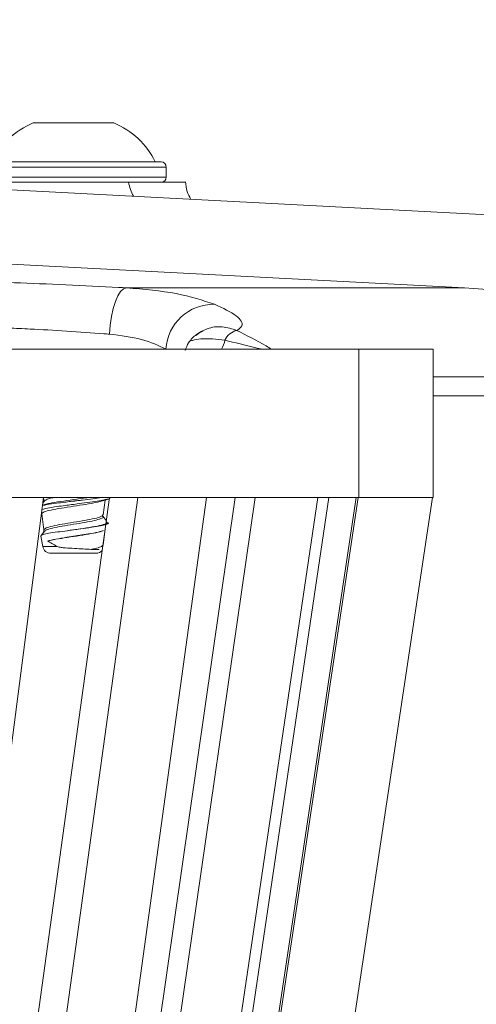
# Model space of a CAD drawing. Units: millimetres. Extents: x 76 to 631, y 13 to 588.
# Drawn here: x 521 to 545, y 465 to 518 of the extents above; entities that cross this region are included whole.
import ezdxf

# ---------------------------------------------------------------- set-up
doc = ezdxf.new("R2010")
doc.units = ezdxf.units.MM
doc.header["$LTSCALE"] = 8
doc.styles.add('SLDTEXTSTYLE0', font='TXT', dxfattribs={"width": 0.605})
doc.dimstyles.new('SLDDIMSTYLE0', dxfattribs={"dimtxt": 12.32793, "dimasz": 10, "dimexe": 0, "dimexo": 0.0625, "dimgap": 3.081982, "dimtad": 1, "dimdec": 0, "dimrnd": 1e-09, "dimzin": 12, "dimdsep": 46, "dimtxsty": 'SLDTEXTSTYLE0', "dimsah": 1, "dimcen": 0.09, "dimadec": 0, "dimazin": 3, "dimtfac": 1, "dimtdec": 0, "dimtofl": 0, "dimtmove": 0, "dimatfit": 3, "dimfxl": 0, "dimfrac": 2, "dimtolj": 1, "dimtzin": 12, "dimarcsym": 0})

# ---------------------------------------------------------------- blocks, each defined once
blk = doc.blocks.new('_D_4')
at = {"color": 7, "linetype": 'Continuous', "lineweight": 18}
for p, q in [((191.333, 523.252), (191.333, 579.351)), ((566.493, 523.252), (566.493, 579.351)), ((191.333, 571.351), (566.493, 571.351))]:
    blk.add_line(p, q, dxfattribs=at)
for points in [[(191.333, 571.351), (201.333, 569.351), (201.333, 573.351)], [(566.493, 571.351), (556.493, 573.351), (556.493, 569.351)]]:
    blk.add_solid(points, dxfattribs=at)
at = {"color": 7, "linetype": 'Continuous', "lineweight": 18, "char_height": 12.7, "attachment_point": 1, "style": 'SLDTEXTSTYLE0'}
for s, insert in [('%%c', (355.809, 587.723)), ('375', (373.795, 587.723))]:
    blk.add_mtext(s, dxfattribs=dict(at, insert=insert))

msp = doc.modelspace()

# ---------------------------------------------------------------- linework, layer by layer
at = {"color": 7, "linetype": 'Continuous', "lineweight": 18}
for p, q in [((378.913, 515.93), (545.886, 507.18)), ((521.367, 512.13), (525.712, 512.13)), ((544.606, 503.241), (383.965, 511.66)), ((518.814, 510.03), (528.264, 510.03)), ((528.539, 509.205), (528.539, 509.755)), ((517.539, 508.93), (526.496, 508.93)), ((526.496, 508.93), (529.539, 508.93)), ((526.398, 503.241), (544.606, 503.241)), ((538.913, 499.93), (218.913, 499.93)), ((538.913, 499.93), (538.913, 491.93)), ((542.913, 499.93), (538.913, 499.93)), ((542.913, 491.93), (542.913, 499.93)), ((560.96, 497.413), (542.913, 497.413)), ((514.136, 431.93), (521.931, 491.93)), ((517.199, 431.93), (525.486, 491.93)), ((525.486, 491.93), (518.442, 491.93)), ((527.008, 491.93), (518.718, 431.93)), ((521.998, 491.777), (521.893, 491.636)), ((521.948, 491.822), (521.948, 491.713)), ((522.421, 431.93), (530.71, 491.93)), ((523.603, 431.93), (532.26, 491.93)), ((533.328, 491.93), (524.67, 431.93)), ((525.042, 491.741), (525.482, 491.873)), ((525.131, 490.999), (525.243, 491.801)), ((525.486, 491.93), (527.008, 491.93)), ((532.26, 491.93), (527.008, 491.93)), ((527.815, 431.93), (536.709, 491.93)), ((537.307, 491.93), (528.413, 431.93)), ((529.769, 431.93), (538.765, 491.93)), ((538.885, 491.93), (529.889, 431.93)), ((532.26, 491.93), (533.328, 491.93)), ((536.709, 491.93), (533.328, 491.93)), ((533.888, 431.93), (542.885, 491.93)), ((536.709, 491.93), (537.307, 491.93)), ((538.765, 491.93), (537.307, 491.93)), ((538.765, 491.93), (538.885, 491.93)), ((538.913, 491.93), (538.885, 491.93)), ((538.913, 491.93), (542.913, 491.93)), ((522.044, 491.573), (521.878, 491.524)), ((521.826, 491.057), (521.948, 490.192)), ((521.827, 491.052), (521.948, 490.19)), ((521.827, 490.994), (521.835, 490.991)), ((525.313, 490.674), (525.118, 490.929)), ((521.998, 490.147), (521.774, 489.848)), ((521.948, 490.083), (521.774, 489.857)), ((521.948, 490.192), (521.948, 490.083)), ((525.131, 489.369), (525.252, 490.23)), ((521.774, 489.857), (521.884, 489.295)), ((523.539, 488.93), (522.325, 488.93)), ((524.753, 488.93), (523.539, 488.93))]:
    msp.add_line(p, q, dxfattribs=at)
at = {"color": 8, "linetype": 'Continuous', "lineweight": 18}
for p, q in [((528.539, 509.755), (518.539, 509.755)), ((518.539, 509.205), (528.539, 509.205)), ((559.375, 498.443), (542.913, 498.443)), ((521.932, 491.93), (521.948, 491.822)), ((521.817, 491.059), (521.826, 491.057)), ((521.884, 489.295), (522.665, 489.295))]:
    msp.add_line(p, q, dxfattribs=at)
at = {"color": 7, "linetype": 'Continuous', "lineweight": 18, "flags": 128}
msp.add_lwpolyline([(525.475, 500.745), (525.514, 501.23), (525.582, 501.696), (525.677, 502.126), (525.795, 502.503), (525.932, 502.814), (526.081, 503.046), (526.239, 503.19), (526.398, 503.241)], dxfattribs=at)
at = {"color": 7, "linetype": 'Continuous', "lineweight": 18}
for centre, radius, start, end in [((522.962, 508.207), 4.235, 112.1242, 154.5006), ((524.117, 508.207), 4.235, 25.4994, 67.8758), ((528.264, 509.755), 0.275, 0, 90), ((528.264, 509.205), 0.275, 270, 0), ((543.036, 473.282), 30, 57, 87), ((531.09, 499.781), 2.573, 88.7681, 176.6601), ((532.557, 500.021), 0.948, 103.1626, 155.0252), ((522.325, 489.38), 0.45, 190.9941, 270), ((524.753, 489.38), 0.45, 270, 319.1136)]:
    msp.add_arc(centre, radius, start, end, dxfattribs=at)
at = {"color": 8, "linetype": 'Continuous', "lineweight": 18}
for centre, radius, start, end in [((530.584, 509.98), 4.221, 194.4011, 205.2184), ((530.463, 500.612), 1.249, 326.9339, 351.2034)]:
    msp.add_arc(centre, radius, start, end, dxfattribs=at)
at = {"color": 7, "linetype": 'Continuous', "lineweight": 18}
for points, knots in [([(529.854, 508.02), (529.781, 508.155), (529.63, 508.436), (529.589, 508.78), (529.568, 508.959)], [0, 0, 0, 0, 0.478303, 1, 1, 1, 1]), ([(517.867, 503.591), (517.895, 503.59), (518.621, 503.574), (520.294, 503.524), (523.117, 503.409), (525.206, 503.306), (526.255, 503.249), (526.398, 503.241)], [0, 0, 0, 0, 0.012294, 0.324769, 0.637431, 0.950459, 1, 1, 1, 1]), ([(526.398, 503.241), (527.338, 503.159), (529.205, 502.996), (530.502, 502.566), (531.146, 502.353)], [0, 0, 0, 0, 0.503435, 1, 1, 1, 1]), ([(531.146, 502.353), (531.589, 502.144), (532.464, 501.731), (532.732, 501.206), (532.454, 501.019), (532.342, 500.944)], [0, 0, 0, 0, 0.378744, 0.748218, 1, 1, 1, 1]), ([(530.124, 500.677), (530.326, 500.811), (530.759, 501.097), (531.562, 501.2), (532.082, 501.029), (532.342, 500.944)], [0, 0, 0, 0, 0.3036502, 0.6521461, 1, 1, 1, 1]), ([(525.475, 500.745), (525.374, 500.753), (524.634, 500.81), (523.165, 500.911), (521.377, 501.016), (520.426, 501.057), (520.048, 501.073)], [0, 0, 0, 0, 0.056211, 0.411305, 0.76575, 1, 1, 1, 1]), ([(528.522, 499.93), (528.118, 500.126), (527.314, 500.515), (526.086, 500.668), (525.475, 500.745)], [0, 0, 0, 0, 0.501777, 1, 1, 1, 1]), ([(529.552, 499.868), (529.609, 500.01), (529.75, 500.366), (530.158, 500.738), (530.39, 500.866), (530.498, 500.925)], [0, 0, 0, 0, 0.262611, 0.658156, 1, 1, 1, 1]), ([(529.748, 500.341), (529.753, 500.348), (529.766, 500.364), (529.988, 500.417), (530.607, 500.542), (531.247, 500.471), (531.698, 500.421)], [0, 0, 0, 0, 0.106654, 0.237241, 0.463025, 1, 1, 1, 1]), ([(521.826, 491.057), (521.853, 491.091), (521.907, 491.158), (522.298, 491.26), (522.867, 491.362), (523.54, 491.464), (524.207, 491.566), (524.757, 491.661), (524.958, 491.722), (525.047, 491.749)], [0, 0, 0, 0, 0.147048, 0.294068, 0.441243, 0.588231, 0.734914, 0.882655, 1, 1, 1, 1]), ([(525.509, 491.883), (525.506, 491.881), (525.457, 491.862), (525.265, 491.821), (524.922, 491.757), (524.433, 491.685), (523.909, 491.614), (523.458, 491.557), (523.05, 491.503), (522.597, 491.439), (522.133, 491.368), (521.936, 491.317), (521.848, 491.294)], [0, 0, 0, 0, 0.007799, 0.102757, 0.210146, 0.342613, 0.475618, 0.566185, 0.641241, 0.74855, 0.887405, 1, 1, 1, 1]), ([(521.876, 491.506), (521.949, 491.522), (522.132, 491.564), (522.57, 491.623), (523.011, 491.678), (523.325, 491.715), (523.485, 491.733), (523.539, 491.74), (523.54, 491.74), (523.541, 491.74), (523.547, 491.741), (523.563, 491.743), (523.597, 491.747), (523.667, 491.755), (523.814, 491.772), (524.134, 491.81), (524.598, 491.864), (524.896, 491.908), (525.045, 491.93)], [0, 0, 0, 0, 0.11317, 0.284695, 0.414366, 0.501361, 0.545125, 0.545604, 0.545634, 0.545756, 0.546734, 0.550659, 0.558582, 0.574714, 0.608124, 0.679534, 0.840599, 1, 1, 1, 1]), ([(522.014, 491.557), (522.086, 491.578), (522.277, 491.633), (522.836, 491.721), (523.526, 491.823), (524.049, 491.893), (524.255, 491.929), (524.265, 491.93)], [0, 0, 0, 0, 0.166298, 0.4397, 0.712802, 0.985354, 1, 1, 1, 1]), ([(522.024, 491.776), (522.036, 491.789), (522.082, 491.836), (522.261, 491.888), (522.459, 491.926), (522.482, 491.93)], [0, 0, 0, 0, 0.253956, 0.912623, 1, 1, 1, 1]), ([(521.948, 490.192), (521.973, 490.226), (522.023, 490.294), (522.386, 490.396), (522.916, 490.497), (523.538, 490.599), (524.165, 490.702), (524.69, 490.803), (525.056, 490.903), (525.102, 490.969), (525.125, 491.002)], [0, 0, 0, 0, 0.125711, 0.251397, 0.377242, 0.502896, 0.628281, 0.754624, 0.88088, 1, 1, 1, 1]), ([(522.024, 490.146), (522.036, 490.159), (522.08, 490.206), (522.393, 490.287), (522.914, 490.389), (523.539, 490.491), (524.163, 490.593), (524.696, 490.694), (525.038, 490.796), (525.173, 490.874), (525.111, 490.917), (525.098, 490.926)], [0, 0, 0, 0, 0.05032, 0.180831, 0.311506, 0.441983, 0.572181, 0.703374, 0.834477, 0.964776, 1, 1, 1, 1]), ([(523.076, 490.126), (523.23, 490.148), (523.617, 490.205), (524.254, 490.295), (524.862, 490.397), (525.253, 490.498), (525.407, 490.576), (525.336, 490.619), (525.321, 490.628)], [0, 0, 0, 0, 0.133534, 0.335817, 0.539493, 0.743034, 0.945469, 1, 1, 1, 1]), ([(523.076, 490.126), (523.266, 490.153), (523.649, 490.206), (524.256, 490.288), (524.791, 490.368), (525.218, 490.454), (525.428, 490.524), (525.43, 490.566), (525.43, 490.578)], [0, 0, 0, 0, 0.170153, 0.342903, 0.535808, 0.70724, 0.922958, 1, 1, 1, 1]), ([(521.774, 489.857), (521.789, 489.879), (521.819, 489.922), (522.102, 489.994), (522.525, 490.06), (522.892, 490.104), (523.076, 490.126)], [0, 0, 0, 0, 0.24991, 0.499873, 0.749736, 1, 1, 1, 1]), ([(522.132, 489.584), (522.194, 489.599), (522.393, 489.649), (522.871, 489.732), (523.537, 489.834), (524.216, 489.936), (524.765, 490.038), (525.091, 490.11), (525.135, 490.148), (525.14, 490.152)], [0, 0, 0, 0, 0.082198, 0.261233, 0.44004, 0.618477, 0.798202, 0.977805, 1, 1, 1, 1]), ([(525.133, 490.147), (525.083, 490.13), (524.937, 490.081), (524.517, 490.004), (524.052, 489.927), (523.614, 489.859), (523.126, 489.784), (522.554, 489.689), (522.273, 489.619), (522.132, 489.584)], [0, 0, 0, 0, 0.093527, 0.273732, 0.416087, 0.504849, 0.637087, 0.818249, 1, 1, 1, 1]), ([(522.132, 489.584), (522.211, 489.546), (522.371, 489.47), (522.567, 489.353), (522.665, 489.295)], [0, 0, 0, 0, 0.498742, 1, 1, 1, 1]), ([(524.486, 489.135), (524.35, 489.144), (524.079, 489.163), (523.591, 489.191), (523.184, 489.211), (522.875, 489.233), (522.735, 489.274), (522.665, 489.295)], [0, 0, 0, 0, 0.25012, 0.50015, 0.751926, 0.876045, 1, 1, 1, 1]), ([(524.486, 489.135), (524.546, 489.148), (524.768, 489.194), (525.056, 489.273), (525.102, 489.339), (525.125, 489.372)], [0, 0, 0, 0, 0.162929, 0.593612, 1, 1, 1, 1]), ([(524.929, 489.136), (524.861, 489.135), (524.738, 489.135), (524.563, 489.135), (524.486, 489.135)], [0, 0, 0, 0, 0.559848, 1, 1, 1, 1])]:
    msp.add_open_spline(points, degree=3, knots=knots, dxfattribs=at)
at = {"color": 8, "linetype": 'Continuous', "lineweight": 18}
for points, knots in [([(532.342, 500.944), (532.871, 500.677), (533.504, 500.358), (534.116, 499.99), (534.215, 499.93)], [0, 0, 0, 0, 0.83761, 1, 1, 1, 1]), ([(531.698, 500.421), (532.239, 500.286), (532.886, 500.123), (533.588, 499.958), (533.704, 499.93)], [0, 0, 0, 0, 0.834299, 1, 1, 1, 1])]:
    msp.add_open_spline(points, degree=3, knots=knots, dxfattribs=at)

# ---------------------------------------------------------------- dimensions: what is measured, and where the dimension line sits
at = {"color": 7, "linetype": 'Continuous', "lineweight": 18}
dim = msp.add_linear_dim(base=(566.493, 571.351), p1=(191.333, 498.589), p2=(566.493, 498.589), text='%%c<>', dimstyle='SLDDIMSTYLE0', dxfattribs=at)
dim.commit()
dim.dimension.update_dxf_attribs({"geometry": '_D_4', "text_midpoint": (378.913, 571.351), "dimtype": 160})

doc.saveas('drawing.dxf')
